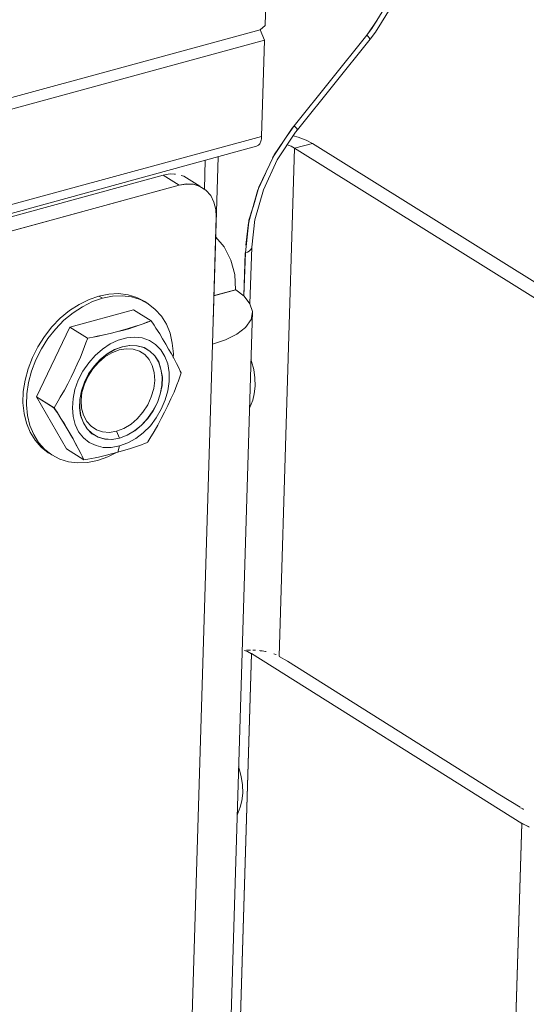
# Model space of a CAD drawing. Units: inches. Extents: x 24.3 to 100.4, y -53.4 to 34.1.
# Drawn here: x 92 to 93, y 9.9 to 11.7 of the extents above; entities that cross this region are included whole.
import ezdxf

# ---------------------------------------------------------------- set-up
doc = ezdxf.new("R2010")
doc.units = ezdxf.units.IN
doc.header["$MEASUREMENT"] = 0
doc.layers.add('_U+0421_U+043B_U+043E_U+0439 1', color=7, linetype='Continuous')

msp = doc.modelspace()

# ---------------------------------------------------------------- linework, layer by layer
at = {"layer": '_U+0421_U+043B_U+043E_U+0439 1', "color": 250, "lineweight": 5, "true_color": 0x1c1c1b}
for points in [[(92.4956, 12.3459), (92.4773, 11.7257)], [(92.6758, 11.7198), (92.7044, 11.7657)], [(92.6829, 11.7131), (92.7135, 11.7625)], [(92.6665, 11.7075), (92.6859, 11.7357)], [(92.4681, 11.7173), (76.0442, 7.2391)], [(92.4773, 11.7257), (92.4681, 11.7173)], [(92.4681, 11.7173), (92.4762, 11.6982)], [(92.6666, 11.7074), (92.6758, 11.7198)], [(92.4762, 11.6982), (76.0372, 7.2105)], [(92.4762, 11.6982), (92.4706, 11.519)], [(92.5313, 11.5389), (92.6665, 11.7075)], [(92.5315, 11.5388), (92.6666, 11.7074)], [(92.6726, 11.7), (92.5375, 11.5314)], [(92.6666, 11.7074), (92.6691, 11.705)], [(92.6691, 11.705), (92.6666, 11.7074)], [(92.6712, 11.7029), (92.6691, 11.705)], [(92.6691, 11.705), (92.6712, 11.7029)], [(92.6723, 11.7011), (92.6712, 11.7029)], [(92.6723, 11.7011), (92.6712, 11.7029)], [(92.6726, 11.7), (92.6723, 11.7011)], [(92.6726, 11.7), (92.6723, 11.7011)], [(92.6726, 11.7), (92.6829, 11.7131)], [(92.5276, 11.5342), (92.4913, 11.4792)], [(92.5186, 11.5202), (92.5313, 11.5389)], [(92.5315, 11.5388), (92.5276, 11.5342)], [(92.534, 11.5364), (92.5315, 11.5388)], [(92.5315, 11.5388), (92.534, 11.5364)], [(92.5361, 11.5342), (92.534, 11.5364)], [(92.5361, 11.5342), (92.534, 11.5364)], [(92.5375, 11.5314), (92.534, 11.5268)], [(92.5372, 11.5325), (92.5361, 11.5342)], [(92.5372, 11.5325), (92.5361, 11.5342)], [(92.5375, 11.5314), (92.5372, 11.5325)], [(92.5375, 11.5314), (92.5372, 11.5325)], [(92.4706, 11.519), (75.9909, 7.032)], [(92.4706, 11.5144), (92.4699, 11.5123)], [(92.4706, 11.519), (92.4706, 11.5169)], [(92.4706, 11.5169), (92.4706, 11.5144)], [(92.534, 11.5268), (92.4998, 11.4757)], [(92.5295, 11.5202), (92.539, 11.5177)], [(92.539, 11.5177), (92.5539, 11.5121)], [(92.4614, 11.5007), (75.9804, 6.9738)], [(92.4625, 11.5014), (92.4614, 11.5007)], [(92.4639, 11.5021), (92.4625, 11.5014)], [(92.465, 11.5028), (92.4639, 11.5021)], [(92.4664, 11.5038), (92.465, 11.5028)], [(92.4674, 11.5052), (92.4664, 11.5038)], [(92.4681, 11.507), (92.4674, 11.5052)], [(92.4688, 11.5084), (92.4681, 11.507)], [(92.4695, 11.5105), (92.4688, 11.5084)], [(92.4699, 11.5123), (92.4695, 11.5105)], [(92.4943, 11.4849), (92.5119, 11.5103)], [(92.5323, 11.4972), (92.5038, 10.5511)], [(92.5038, 10.5511), (92.5323, 11.4972)], [(92.5087, 11.5057), (92.5087, 11.5057)], [(92.5087, 11.5057), (92.5087, 11.5057)], [(92.526, 11.5008), (92.5182, 11.5032)], [(92.526, 11.5008), (92.5182, 11.5032)], [(92.5323, 11.4972), (92.526, 11.5008)], [(92.526, 11.5008), (92.5323, 11.4972)], [(92.5655, 11.5061), (92.5323, 11.4972)], [(92.5323, 11.4972), (92.5655, 11.5061)], [(93.0082, 11.1998), (92.5323, 11.4972)], [(93.0082, 11.1998), (92.5323, 11.4972)], [(92.5539, 11.5121), (92.5655, 11.5061)], [(93.0417, 11.2087), (92.5655, 11.5061)], [(92.381, 11.1734), (92.3902, 11.4814)], [(92.4657, 11.4249), (92.4929, 11.4817)], [(92.4932, 11.4821), (92.4943, 11.4849)], [(92.3658, 11.4747), (92.3644, 11.421)], [(92.3644, 11.421), (92.3658, 11.4747)], [(92.4744, 11.4199), (92.4998, 11.4757)], [(92.2875, 11.447), (91.8684, 11.3324)], [(92.2875, 11.447), (92.2932, 11.4481)], [(92.3176, 11.4284), (92.2876, 11.4471)], [(92.2876, 11.4471), (92.3176, 11.4284)], [(92.2932, 11.4481), (92.3006, 11.4492)], [(92.3006, 11.4492), (92.3087, 11.4488)], [(92.3087, 11.4488), (92.3108, 11.4488)], [(92.3214, 11.4463), (92.326, 11.4449)], [(92.356, 11.4263), (92.326, 11.445)], [(92.4779, 11.4499), (92.4652, 11.4224)], [(92.3176, 11.4282), (91.2688, 11.1417)], [(92.3176, 11.4284), (91.2691, 11.1419)], [(92.3306, 11.4307), (92.3176, 11.4282)], [(92.3306, 11.4305), (92.3176, 11.4284)], [(92.3441, 11.43), (92.3306, 11.4307)], [(92.3306, 11.4305), (92.3437, 11.4302)], [(92.3437, 11.4302), (92.356, 11.4263)], [(92.356, 11.4261), (92.3441, 11.43)], [(92.367, 11.419), (92.356, 11.4261)], [(92.4551, 11.3876), (92.4657, 11.4249)], [(92.3762, 11.4088), (92.367, 11.419)], [(92.3822, 11.3964), (92.3762, 11.4088)], [(92.4641, 11.4199), (92.4469, 11.36)], [(92.4585, 11.3638), (92.4744, 11.4199)], [(92.3857, 11.383), (92.3822, 11.3964)], [(92.3797, 11.1324), (92.3864, 11.3691)], [(92.3864, 11.3691), (92.3857, 11.3829)], [(92.4474, 11.3629), (92.4541, 11.384)], [(92.4407, 11.3025), (92.447, 11.3607)], [(92.4468, 11.3585), (92.4415, 11.3165)], [(92.4469, 11.36), (92.4419, 11.3166)], [(92.4471, 11.3599), (92.4468, 11.3585)], [(92.447, 11.3614), (92.4474, 11.3629)], [(92.4475, 11.3606), (92.4471, 11.3599)], [(92.4477, 11.3642), (92.4477, 11.3635)], [(92.4477, 11.3635), (92.4477, 11.3642)], [(92.4525, 11.3131), (92.4585, 11.3646)], [(92.4015, 11.3137), (92.3856, 11.3317)], [(92.4138, 11.289), (92.4015, 11.3137)], [(92.4525, 11.3127), (92.4493, 11.2072)], [(92.4525, 11.3127), (92.4521, 11.3102)], [(92.4521, 11.3102), (92.4525, 11.3127)], [(92.4525, 11.3127), (92.4525, 11.3131)], [(92.4377, 11.222), (92.4401, 11.3025)], [(92.4379, 11.2221), (92.4407, 11.3025)], [(92.4401, 11.3025), (92.4444, 11.3039)], [(92.4401, 11.3025), (92.4444, 11.3039)], [(92.4476, 11.3056), (92.4444, 11.3039)], [(92.4444, 11.3039), (92.4476, 11.3056)], [(92.4504, 11.3078), (92.4476, 11.3056)], [(92.4504, 11.3078), (92.4476, 11.3056)], [(92.4521, 11.3102), (92.4504, 11.3078)], [(92.4504, 11.3078), (92.4521, 11.3102)], [(92.4209, 11.2618), (92.4138, 11.289)], [(92.4209, 11.2618), (92.4223, 11.2336)], [(92.1499, 11.2155), (92.1682, 11.2218)], [(92.1682, 11.2218), (92.1869, 11.2257)], [(92.1746, 11.2179), (92.1682, 11.2218)], [(92.1682, 11.2218), (92.1746, 11.2179)], [(92.1746, 11.2179), (92.1936, 11.2215)], [(92.1746, 11.2179), (92.1936, 11.2215)], [(92.1869, 11.2257), (92.2049, 11.2264)], [(92.1936, 11.2215), (92.2116, 11.2225)], [(92.1936, 11.2215), (92.2116, 11.2225)], [(92.2049, 11.2264), (92.2229, 11.2243)], [(92.2116, 11.2225), (92.2289, 11.2204)], [(92.2116, 11.2225), (92.2289, 11.2204)], [(92.2229, 11.2243), (92.2388, 11.2194)], [(92.2289, 11.2204), (92.2451, 11.2155)], [(92.2289, 11.2204), (92.2451, 11.2155)], [(92.3822, 11.2225), (92.4227, 11.2335)], [(92.4223, 11.2336), (92.3828, 11.2227)], [(92.4382, 11.2215), (92.4227, 11.2335)], [(92.4492, 11.2077), (92.4382, 11.2215)], [(92.1132, 11.1947), (92.1312, 11.2063)], [(92.1203, 11.1904), (92.1379, 11.2021)], [(92.1379, 11.2021), (92.1203, 11.1904)], [(92.1312, 11.2063), (92.1499, 11.2155)], [(92.1379, 11.2021), (92.1562, 11.2116)], [(92.1562, 11.2116), (92.1379, 11.2021)], [(92.1562, 11.2116), (92.1746, 11.2179)], [(92.1562, 11.2116), (92.1746, 11.2179)], [(92.2388, 11.2194), (92.2536, 11.2116)], [(92.2451, 11.2155), (92.26, 11.2077)], [(92.2451, 11.2155), (92.26, 11.2077)], [(92.2536, 11.2116), (92.26, 11.2077)], [(92.26, 11.2077), (92.273, 11.1971)], [(92.4538, 11.1929), (92.4492, 11.2077)], [(92.0963, 11.1806), (92.1132, 11.1947)], [(92.103, 11.1767), (92.1203, 11.1904)], [(92.1203, 11.1904), (92.103, 11.1767)], [(92.2328, 11.1964), (92.1143, 11.164)], [(92.2328, 11.1964), (92.1143, 11.164)], [(92.2328, 11.1964), (92.2656, 11.176)], [(92.273, 11.1971), (92.2846, 11.1844)], [(92.2846, 11.1844), (92.2938, 11.1696)], [(92.392, 9.1457), (92.4538, 11.1929)], [(92.4513, 11.1781), (92.4538, 11.1929)], [(92.4513, 11.1781), (92.4538, 11.1929)], [(92.067, 11.1467), (92.0807, 11.1647)], [(92.0807, 11.1647), (92.0963, 11.1806)], [(92.0874, 11.1604), (92.103, 11.1767)], [(92.103, 11.1767), (92.0874, 11.1604)], [(92.2229, 11.1614), (92.2342, 11.1649)], [(92.2342, 11.1647), (92.2236, 11.1611)], [(92.2342, 11.1649), (92.2448, 11.1684)], [(92.2448, 11.1682), (92.2342, 11.1647)], [(92.2508, 11.1703), (92.2448, 11.1682)], [(92.2448, 11.1684), (92.2508, 11.1702)], [(92.2508, 11.1702), (92.2575, 11.173)], [(92.2575, 11.1728), (92.2508, 11.1703)], [(92.2656, 11.176), (92.2575, 11.1728)], [(92.2575, 11.173), (92.2656, 11.1759)], [(92.2656, 11.1759), (92.2709, 11.1677)], [(92.2709, 11.1677), (92.2744, 11.1621)], [(92.2938, 11.1696), (92.3005, 11.1527)], [(92.381, 11.1712), (92.381, 11.1729)], [(92.4411, 11.1636), (92.4513, 11.1781)], [(92.4411, 11.1636), (92.4513, 11.1781)], [(92.1143, 11.164), (92.0518, 11.0345)], [(92.1143, 11.1642), (92.0519, 11.0344)], [(92.0546, 11.1276), (92.067, 11.1467)], [(92.0733, 11.1428), (92.0874, 11.1604)], [(92.0874, 11.1604), (92.0733, 11.1428)], [(92.1143, 11.164), (92.1471, 11.1435)], [(92.1143, 11.164), (92.1471, 11.1435)], [(92.1576, 11.1453), (92.1651, 11.1467)], [(92.1577, 11.1455), (92.1647, 11.1469)], [(92.1647, 11.1469), (92.1778, 11.1494)], [(92.1651, 11.1467), (92.1774, 11.1495)], [(92.1774, 11.1495), (92.1894, 11.1523)], [(92.1778, 11.1494), (92.1891, 11.1522)], [(92.1891, 11.1522), (92.2007, 11.155)], [(92.1894, 11.1523), (92.201, 11.1551)], [(92.2007, 11.155), (92.212, 11.1582)], [(92.212, 11.158), (92.201, 11.1551)], [(92.212, 11.1582), (92.2229, 11.1614)], [(92.2236, 11.1611), (92.212, 11.158)], [(92.2744, 11.1621), (92.2815, 11.1515)], [(92.2815, 11.1515), (92.2868, 11.142)], [(92.3005, 11.1527), (92.3048, 11.1343)], [(92.4037, 11.1403), (92.4248, 11.1509)], [(92.4037, 11.1403), (92.4248, 11.1509)], [(92.4248, 11.1509), (92.4411, 11.1636)], [(92.4248, 11.1509), (92.4411, 11.1636)], [(92.0613, 11.1234), (92.0733, 11.1428)], [(92.0733, 11.1428), (92.0613, 11.1234)], [(92.1439, 11.1349), (92.1386, 11.1212)], [(92.1386, 11.1212), (92.1439, 11.1349)], [(92.1471, 11.1423), (92.1439, 11.1349)], [(92.1439, 11.1349), (92.1471, 11.1423)], [(92.1471, 11.1435), (92.1509, 11.1442)], [(92.1475, 11.1434), (92.1471, 11.1423)], [(92.1471, 11.1423), (92.1475, 11.1434)], [(92.1475, 11.1434), (92.1506, 11.1441)], [(92.1506, 11.1441), (92.1577, 11.1455)], [(92.1509, 11.1442), (92.1576, 11.1453)], [(92.1891, 11.1328), (92.1746, 11.1233)], [(92.1746, 11.1233), (92.1891, 11.1328)], [(92.2042, 11.1399), (92.1891, 11.1328)], [(92.1891, 11.1328), (92.2042, 11.1399)], [(92.2201, 11.1441), (92.2042, 11.1399)], [(92.2042, 11.1399), (92.2201, 11.1441)], [(92.2254, 11.13), (92.2117, 11.1275)], [(92.2121, 11.1276), (92.2259, 11.1301)], [(92.2349, 11.1452), (92.2201, 11.1441)], [(92.2201, 11.1441), (92.2349, 11.1452)], [(92.2392, 11.1293), (92.2254, 11.13)], [(92.2259, 11.1301), (92.2389, 11.1294)], [(92.2487, 11.1438), (92.2349, 11.1452)], [(92.2349, 11.1452), (92.2487, 11.1438)], [(92.2389, 11.1294), (92.2516, 11.1258)], [(92.2522, 11.1258), (92.2392, 11.1293)], [(92.2621, 11.1392), (92.2487, 11.1438)], [(92.2487, 11.1438), (92.2621, 11.1392)], [(92.2737, 11.1318), (92.2621, 11.1392)], [(92.2621, 11.1392), (92.2737, 11.1318)], [(92.2836, 11.1219), (92.2737, 11.1318)], [(92.2737, 11.1318), (92.2836, 11.1219)], [(92.2868, 11.142), (92.2928, 11.1325)], [(92.2928, 11.1325), (92.2977, 11.1233)], [(92.3048, 11.1343), (92.3069, 11.1146)], [(92.3797, 11.1324), (92.3176, 9.0845)], [(92.3176, 9.0843), (92.3797, 11.1322)], [(92.4037, 11.1403), (92.3797, 11.1322)], [(92.3797, 11.1322), (92.4037, 11.1403)], [(92.0444, 11.1072), (92.0546, 11.1276)], [(92.0508, 11.1033), (92.0613, 11.1234)], [(92.0613, 11.1234), (92.0508, 11.1033)], [(92.1386, 11.1212), (92.1337, 11.1078)], [(92.1337, 11.1078), (92.1386, 11.1212)], [(92.1612, 11.1113), (92.1492, 11.0975)], [(92.1492, 11.0975), (92.1612, 11.1113)], [(92.1746, 11.1233), (92.1612, 11.1113)], [(92.1612, 11.1113), (92.1746, 11.1233)], [(92.1838, 11.1141), (92.1707, 11.1039)], [(92.1708, 11.1036), (92.1839, 11.1142)], [(92.1793, 11.1085), (92.1924, 11.1163)], [(92.1793, 11.1085), (92.1924, 11.1163)], [(92.1975, 11.1222), (92.1838, 11.1141)], [(92.1839, 11.1142), (92.1977, 11.1223)], [(92.1924, 11.1163), (92.2058, 11.1216)], [(92.2058, 11.1216), (92.1924, 11.1163)], [(92.2117, 11.1275), (92.1975, 11.1222)], [(92.1977, 11.1223), (92.2121, 11.1276)], [(92.2058, 11.1216), (92.2192, 11.1237)], [(92.2192, 11.1237), (92.2058, 11.1216)], [(92.2192, 11.1237), (92.2319, 11.123)], [(92.2319, 11.123), (92.2192, 11.1237)], [(92.2319, 11.123), (92.2435, 11.1191)], [(92.2435, 11.1191), (92.2319, 11.123)], [(92.2435, 11.1191), (92.2534, 11.1128)], [(92.2534, 11.1128), (92.2435, 11.1191)], [(92.2516, 11.1258), (92.2629, 11.1195)], [(92.2628, 11.1194), (92.2522, 11.1258)], [(92.2534, 11.1128), (92.2619, 11.1036)], [(92.2619, 11.1036), (92.2534, 11.1128)], [(92.272, 11.1106), (92.2628, 11.1194)], [(92.2629, 11.1195), (92.2721, 11.1107)], [(92.2794, 11.0993), (92.272, 11.1106)], [(92.2721, 11.1107), (92.2788, 11.0994)], [(92.291, 11.1095), (92.2836, 11.1219)], [(92.2836, 11.1219), (92.291, 11.1095)], [(92.2977, 11.1233), (92.303, 11.1141)], [(92.303, 11.1141), (92.3083, 11.1053)], [(92.3069, 11.1146), (92.3065, 11.1075)], [(92.0363, 11.0864), (92.0444, 11.1072)], [(92.043, 11.0821), (92.0508, 11.1033)], [(92.0508, 11.1033), (92.043, 11.0821)], [(92.1277, 11.0951), (92.122, 11.0827)], [(92.122, 11.0827), (92.1277, 11.0951)], [(92.1337, 11.1078), (92.1277, 11.0951)], [(92.1277, 11.0951), (92.1337, 11.1078)], [(92.1492, 11.0975), (92.1383, 11.082)], [(92.1383, 11.082), (92.1492, 11.0975)], [(92.1571, 11.0863), (92.1677, 11.0983)], [(92.1571, 11.0863), (92.1677, 11.0983)], [(92.1707, 11.1039), (92.1591, 11.0912)], [(92.1592, 11.0913), (92.1708, 11.1036)], [(92.1677, 11.0983), (92.1793, 11.1085)], [(92.1677, 11.0983), (92.1793, 11.1085)], [(92.2619, 11.1036), (92.2672, 11.0923)], [(92.2672, 11.0923), (92.2619, 11.1036)], [(92.2672, 11.0923), (92.271, 11.0793)], [(92.271, 11.0793), (92.2672, 11.0923)], [(92.2788, 11.0994), (92.2837, 11.086)], [(92.2836, 11.0859), (92.2794, 11.0993)], [(92.2963, 11.0954), (92.291, 11.1095)], [(92.291, 11.1095), (92.2963, 11.0954)], [(92.2991, 11.0795), (92.2963, 11.0954)], [(92.2963, 11.0954), (92.2991, 11.0795)], [(92.3083, 11.1053), (92.3126, 11.0961)], [(92.3126, 11.0961), (92.3175, 11.087)], [(92.4509, 11.1033), (92.4523, 11.1001)], [(92.4523, 11.1001), (92.4562, 11.0849)], [(92.031, 11.0652), (92.0363, 11.0864)], [(92.0374, 11.061), (92.043, 11.0821)], [(92.043, 11.0821), (92.0374, 11.061)], [(92.1164, 11.0707), (92.122, 11.0827)], [(92.1164, 11.0707), (92.122, 11.0827)], [(92.1383, 11.082), (92.1298, 11.0654)], [(92.1298, 11.0654), (92.1383, 11.082)], [(92.1496, 11.0771), (92.1415, 11.0616)], [(92.1416, 11.0616), (92.149, 11.0768)], [(92.1479, 11.0726), (92.1571, 11.0863)], [(92.1479, 11.0726), (92.1571, 11.0863)], [(92.149, 11.0768), (92.1592, 11.0913)], [(92.1591, 11.0912), (92.1496, 11.0771)], [(92.271, 11.0793), (92.2721, 11.0648)], [(92.2721, 11.0648), (92.271, 11.0793)], [(92.2861, 11.0714), (92.2836, 11.0859)], [(92.2837, 11.086), (92.2862, 11.0711)], [(92.2991, 11.063), (92.2991, 11.0795)], [(92.2991, 11.0795), (92.2991, 11.063)], [(92.3214, 11.0788), (92.3161, 11.064)], [(92.3175, 11.087), (92.3196, 11.082)], [(92.3196, 11.082), (92.3214, 11.0788)], [(92.4562, 11.0849), (92.4586, 11.0694)], [(92.0275, 11.044), (92.031, 11.0652)], [(92.0342, 11.0398), (92.0374, 11.061)], [(92.0342, 11.0398), (92.0374, 11.061)], [(92.1041, 11.0464), (92.1101, 11.0584)], [(92.1041, 11.0464), (92.1101, 11.0584)], [(92.1101, 11.0584), (92.1164, 11.0707)], [(92.1101, 11.0584), (92.1164, 11.0707)], [(92.1298, 11.0654), (92.1235, 11.0481)], [(92.1235, 11.0481), (92.1298, 11.0654)], [(92.1356, 11.0454), (92.1416, 11.0616)], [(92.1415, 11.0616), (92.1358, 11.0457)], [(92.1366, 11.0426), (92.1416, 11.0577)], [(92.1366, 11.0426), (92.1416, 11.0577)], [(92.1416, 11.0577), (92.1479, 11.0726)], [(92.1416, 11.0577), (92.1479, 11.0726)], [(92.2721, 11.0648), (92.2703, 11.0496)], [(92.2703, 11.0496), (92.2721, 11.0648)], [(92.2822, 11.0393), (92.2854, 11.0556)], [(92.2859, 11.0556), (92.2823, 11.0394)], [(92.2854, 11.0556), (92.2861, 11.0714)], [(92.2862, 11.0711), (92.2859, 11.0556)], [(92.2967, 11.0457), (92.2991, 11.063)], [(92.2991, 11.063), (92.2967, 11.0457)], [(92.3129, 11.0566), (92.308, 11.0432)], [(92.3161, 11.064), (92.3129, 11.0566)], [(92.4586, 11.0694), (92.459, 11.0539)], [(92.0268, 11.0232), (92.0275, 11.044)], [(92.0335, 11.0193), (92.0342, 11.0398)], [(92.0335, 11.0193), (92.0342, 11.0398)], [(92.0963, 11.0337), (92.1041, 11.0464)], [(92.0963, 11.0337), (92.1041, 11.0464)], [(92.1235, 11.0481), (92.1203, 11.0309)], [(92.1203, 11.0309), (92.1235, 11.0481)], [(92.1327, 11.0295), (92.1356, 11.0454)], [(92.1358, 11.0457), (92.133, 11.0295)], [(92.1349, 11.0274), (92.1366, 11.0426)], [(92.1349, 11.0274), (92.1366, 11.0426)], [(92.2703, 11.0496), (92.2657, 11.0345)], [(92.2657, 11.0345), (92.2703, 11.0496)], [(92.2769, 11.0235), (92.2822, 11.0393)], [(92.2823, 11.0394), (92.277, 11.0235)], [(92.2917, 11.0284), (92.2967, 11.0457)], [(92.2967, 11.0457), (92.2917, 11.0284)], [(92.308, 11.0432), (92.302, 11.0305)], [(92.4572, 11.0398), (92.4544, 11.0278)], [(92.459, 11.0539), (92.4572, 11.0398)], [(92.0289, 11.0035), (92.0268, 11.0232)], [(92.0352, 10.9996), (92.0335, 11.0193)], [(92.0352, 10.9996), (92.0335, 11.0193)], [(92.0518, 11.0345), (92.1076, 10.9375)], [(92.0518, 11.0345), (92.0846, 11.014)], [(92.0518, 11.0345), (92.1076, 10.9375)], [(92.0519, 11.0344), (92.0847, 11.0139)], [(92.0847, 11.0139), (92.0924, 11.027)], [(92.0847, 11.0139), (92.0924, 11.027)], [(92.0924, 11.027), (92.0963, 11.0337)], [(92.0924, 11.027), (92.0963, 11.0337)], [(92.1203, 11.0309), (92.1189, 11.0136)], [(92.1189, 11.0136), (92.1203, 11.0309)], [(92.132, 11.0136), (92.1327, 11.0295)], [(92.133, 11.0295), (92.1326, 11.0136)], [(92.1359, 11.0129), (92.1349, 11.0274)], [(92.1359, 11.0129), (92.1349, 11.0274)], [(92.2594, 11.0196), (92.2499, 11.0059)], [(92.2499, 11.0059), (92.2594, 11.0196)], [(92.2657, 11.0345), (92.2594, 11.0196)], [(92.2594, 11.0196), (92.2657, 11.0345)], [(92.2688, 11.0083), (92.2769, 11.0235)], [(92.277, 11.0235), (92.2689, 11.008)], [(92.2843, 11.0111), (92.2917, 11.0284)], [(92.2917, 11.0284), (92.2843, 11.0111)], [(92.302, 11.0305), (92.2967, 11.0178)], [(92.4481, 11.0133), (92.4544, 11.0278)], [(92.0335, 10.9851), (92.0289, 11.0035)], [(92.0846, 11.014), (92.0871, 11.0102)], [(92.0875, 11.0101), (92.0847, 11.0139)], [(92.0871, 11.0102), (92.091, 11.0045)], [(92.091, 11.0048), (92.0875, 11.0101)], [(92.0974, 10.9942), (92.091, 11.0048)], [(92.091, 11.0045), (92.0973, 10.9939)], [(92.1189, 11.0136), (92.1203, 10.9974)], [(92.1203, 10.9974), (92.1189, 11.0136)], [(92.1341, 10.9992), (92.132, 11.0136)], [(92.1326, 11.0136), (92.1348, 10.9991)], [(92.1398, 10.9999), (92.1359, 11.0129)], [(92.1398, 10.9999), (92.1359, 11.0129)], [(92.1458, 10.9886), (92.1398, 10.9999)], [(92.1458, 10.9886), (92.1398, 10.9999)], [(92.2499, 11.0059), (92.2393, 10.9935)], [(92.2393, 10.9935), (92.2499, 11.0059)], [(92.2589, 10.9938), (92.2688, 11.0083)], [(92.2689, 11.008), (92.2594, 10.9939)], [(92.2748, 10.9952), (92.2843, 11.0111)], [(92.2843, 11.0111), (92.2748, 10.9952)], [(92.2903, 11.0058), (92.2843, 10.9938)], [(92.2967, 11.0178), (92.2903, 11.0058)], [(92.0402, 10.9682), (92.0335, 10.9851)], [(92.0398, 10.9809), (92.0352, 10.9996)], [(92.0398, 10.9809), (92.0352, 10.9996)], [(92.0973, 10.9939), (92.1037, 10.9841)], [(92.1041, 10.9839), (92.0974, 10.9942)], [(92.1037, 10.9841), (92.1093, 10.9745)], [(92.1094, 10.9744), (92.1041, 10.9839)], [(92.1203, 10.9974), (92.1242, 10.9825)], [(92.1242, 10.9825), (92.1203, 10.9974)], [(92.1242, 10.9825), (92.1305, 10.9691)], [(92.1305, 10.9691), (92.1242, 10.9825)], [(92.1394, 10.9858), (92.1341, 10.9992)], [(92.1348, 10.9991), (92.1393, 10.9857)], [(92.1393, 10.9857), (92.1464, 10.9744)], [(92.1461, 10.9745), (92.1394, 10.9858)], [(92.1539, 10.9794), (92.1458, 10.9886)], [(92.1539, 10.9794), (92.1458, 10.9886)], [(92.228, 10.9833), (92.2146, 10.9755)], [(92.2146, 10.9755), (92.228, 10.9833)], [(92.2393, 10.9935), (92.228, 10.9833)], [(92.228, 10.9833), (92.2393, 10.9935)], [(92.2349, 10.9709), (92.2473, 10.9815)], [(92.2473, 10.9815), (92.2589, 10.9938)], [(92.2594, 10.9939), (92.2477, 10.9812)], [(92.2639, 10.9804), (92.2748, 10.9952)], [(92.2748, 10.9952), (92.2639, 10.9804)], [(92.2776, 10.9815), (92.2709, 10.9695)], [(92.2843, 10.9938), (92.2776, 10.9815)], [(92.0469, 10.9643), (92.0398, 10.9809)], [(92.0469, 10.9643), (92.0398, 10.9809)], [(92.0493, 10.9534), (92.0402, 10.9682)], [(92.0557, 10.9491), (92.0469, 10.9643)], [(92.0557, 10.9491), (92.0469, 10.9643)], [(92.1093, 10.9745), (92.1146, 10.965)], [(92.1146, 10.9652), (92.1094, 10.9744)], [(92.1203, 10.9561), (92.1146, 10.9652)], [(92.1203, 10.9562), (92.1146, 10.965)], [(92.1305, 10.9691), (92.1393, 10.9582)], [(92.1393, 10.9582), (92.1305, 10.9691)], [(92.1557, 10.9657), (92.1461, 10.9745)], [(92.1464, 10.9744), (92.1552, 10.9656)], [(92.1634, 10.9727), (92.1539, 10.9794)], [(92.1634, 10.9727), (92.1539, 10.9794)], [(92.1552, 10.9656), (92.1665, 10.9593)], [(92.1666, 10.9593), (92.1557, 10.9657)], [(92.1751, 10.9692), (92.1634, 10.9727)], [(92.1751, 10.9692), (92.1634, 10.9727)], [(92.1881, 10.9681), (92.1751, 10.9692)], [(92.1881, 10.9681), (92.1751, 10.9692)], [(92.2012, 10.9706), (92.1881, 10.9681)], [(92.2012, 10.9706), (92.1881, 10.9681)], [(92.2011, 10.9705), (92.2067, 10.9575)], [(92.2146, 10.9755), (92.2012, 10.9706)], [(92.2146, 10.9755), (92.2012, 10.9706)], [(92.2012, 10.9706), (92.2065, 10.9575)], [(92.2343, 10.971), (92.2206, 10.9628)], [(92.2208, 10.9628), (92.2349, 10.9709)], [(92.2477, 10.9812), (92.2343, 10.971)], [(92.2367, 10.9568), (92.2508, 10.9674)], [(92.2508, 10.9674), (92.2367, 10.9568)], [(92.2508, 10.9674), (92.2639, 10.9804)], [(92.2639, 10.9804), (92.2508, 10.9674)], [(92.2709, 10.9695), (92.2632, 10.9568)], [(92.061, 10.9403), (92.0493, 10.9534)], [(92.0673, 10.9364), (92.0557, 10.9491)], [(92.0673, 10.9364), (92.0557, 10.9491)], [(92.1248, 10.947), (92.1203, 10.9562)], [(92.1249, 10.9473), (92.1203, 10.9561)], [(92.1298, 10.9378), (92.1248, 10.947)], [(92.1298, 10.9381), (92.1249, 10.9473)], [(92.1393, 10.9582), (92.1499, 10.9494)], [(92.1499, 10.9494), (92.1393, 10.9582)], [(92.1499, 10.9494), (92.163, 10.9434)], [(92.163, 10.9434), (92.1499, 10.9494)], [(92.1665, 10.9593), (92.1792, 10.9557)], [(92.1786, 10.9558), (92.1666, 10.9593)], [(92.1924, 10.9551), (92.1786, 10.9558)], [(92.1926, 10.955), (92.1792, 10.9557)], [(92.2065, 10.9575), (92.1924, 10.9551)], [(92.2067, 10.9575), (92.1926, 10.955)], [(92.2219, 10.9483), (92.2064, 10.9427)], [(92.2219, 10.9483), (92.2064, 10.9427)], [(92.2206, 10.9628), (92.2065, 10.9575)], [(92.2208, 10.9628), (92.2067, 10.9575)], [(92.2219, 10.9483), (92.2367, 10.9568)], [(92.2367, 10.9568), (92.2219, 10.9483)], [(92.2473, 10.9451), (92.2416, 10.943)], [(92.2529, 10.9473), (92.2473, 10.9451)], [(92.2586, 10.9494), (92.2529, 10.9473)], [(92.2593, 10.9504), (92.2586, 10.9494)], [(92.2632, 10.9568), (92.2593, 10.9504)], [(92.074, 10.9301), (92.061, 10.9403)], [(92.0804, 10.9262), (92.0673, 10.9364)], [(92.0804, 10.9262), (92.0673, 10.9364)], [(92.074, 10.9301), (92.0804, 10.9262)], [(92.1076, 10.9375), (92.1404, 10.9167)], [(92.1348, 10.9289), (92.1298, 10.9381)], [(92.1347, 10.9287), (92.1298, 10.9378)], [(92.1372, 10.9237), (92.1347, 10.9287)], [(92.1369, 10.924), (92.1348, 10.9289)], [(92.1764, 10.9402), (92.163, 10.9434)], [(92.1764, 10.9402), (92.163, 10.9434)], [(92.1912, 10.9402), (92.1764, 10.9402)], [(92.1912, 10.9402), (92.1764, 10.9402)], [(92.1919, 10.9279), (92.1799, 10.925)], [(92.1996, 10.9301), (92.1845, 10.9223)], [(92.2064, 10.9427), (92.1912, 10.9402)], [(92.2064, 10.9427), (92.1912, 10.9402)], [(92.2032, 10.931), (92.1919, 10.9279)], [(92.2064, 10.9427), (92.2032, 10.931)], [(92.2064, 10.9427), (92.2032, 10.931)], [(92.2138, 10.9342), (92.2032, 10.931)], [(92.2251, 10.9374), (92.2138, 10.9342)], [(92.2363, 10.9413), (92.2251, 10.9374)], [(92.2416, 10.943), (92.2363, 10.9413)], [(92.0952, 10.9184), (92.0804, 10.9262)], [(92.1114, 10.9135), (92.0952, 10.9184)], [(92.1287, 10.9114), (92.1114, 10.9135)], [(92.1471, 10.9121), (92.1287, 10.9114)], [(92.14, 10.9169), (92.1369, 10.924)], [(92.1404, 10.9167), (92.1372, 10.9237)], [(92.1475, 10.9183), (92.14, 10.9169)], [(92.1658, 10.916), (92.1471, 10.9121)], [(92.1542, 10.9197), (92.1475, 10.9183)], [(92.1612, 10.9208), (92.1542, 10.9197)], [(92.1676, 10.9222), (92.1612, 10.9208)], [(92.1845, 10.9223), (92.1658, 10.916)], [(92.1799, 10.925), (92.1676, 10.9222)], [(92.4391, 10.5619), (92.4444, 10.5601)], [(92.4394, 10.562), (92.4444, 10.5599)], [(92.4431, 10.5623), (92.4505, 10.5623)], [(92.4444, 10.5601), (92.4518, 10.5562)], [(92.4518, 10.556), (92.4444, 10.5599)], [(92.4548, 10.5627), (92.4565, 10.5627)], [(92.4565, 10.5627), (92.4597, 10.5623)], [(92.4682, 10.5616), (92.4668, 10.562)], [(92.4717, 10.5613), (92.4682, 10.5616)], [(92.478, 10.5602), (92.4717, 10.5613)], [(92.4795, 10.5602), (92.478, 10.5602)], [(92.4518, 10.5562), (92.1307, -0.0493)], [(92.4518, 10.556), (92.1308, -0.0495)], [(92.9552, 10.2401), (92.4518, 10.5562)], [(92.4518, 10.5562), (92.9552, 10.2401)], [(92.4971, 10.5546), (92.4936, 10.556)], [(92.4978, 10.5542), (92.4971, 10.5546)], [(92.519, 10.5419), (92.5038, 10.551)], [(92.519, 10.5419), (92.9141, 10.2935)], [(92.428, 10.3451), (92.4294, 10.3419)], [(92.4294, 10.3419), (92.4329, 10.3271)], [(92.4329, 10.3271), (92.4354, 10.3116)], [(92.4354, 10.3116), (92.4361, 10.2961)], [(92.4361, 10.2961), (92.4343, 10.282)], [(92.9141, 10.2935), (92.9518, 10.2702)], [(92.4255, 10.2555), (92.4311, 10.27)], [(92.4343, 10.282), (92.4311, 10.27)], [(92.9529, 10.2692), (92.9547, 10.2685)], [(92.9547, 10.2685), (92.9557, 10.2678)], [(92.9557, 10.2678), (92.9571, 10.2671)], [(92.9571, 10.2671), (92.9575, 10.2667)], [(92.9575, 10.2667), (92.9578, 10.2664)], [(92.9578, 10.2664), (92.9582, 10.266)], [(92.9552, 10.2403), (92.6398, -0.0167)], [(92.9552, 10.2401), (92.6398, -0.0165)], [(92.9686, 10.2332), (92.9552, 10.2403)], [(92.9552, 10.2401), (92.9686, 10.2334)]]:
    msp.add_lwpolyline(points, dxfattribs=at)

doc.saveas('drawing.dxf')
